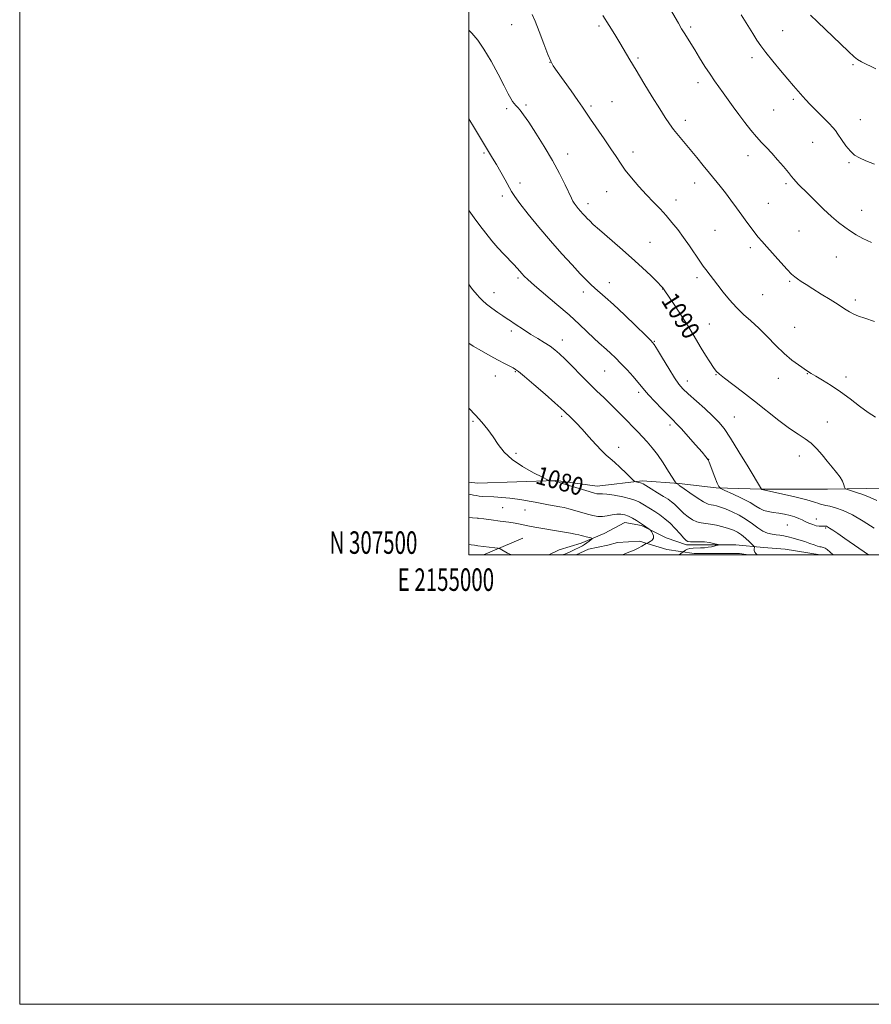
# Model space of a CAD drawing. Extents: x 2154800 to 2157700, y 307300 to 310200.
# Drawn here: x 2154800 to 2155179, y 307300 to 307738 of the extents above; entities that cross this region are included whole.
import ezdxf
from ezdxf.enums import TextEntityAlignment as Align

# ---------------------------------------------------------------- set-up
doc = ezdxf.new("R2010")
doc.units = 0
doc.header["$MEASUREMENT"] = 0
for name, color, linetype, lineweight in [('BREAKLINE DTM HARD', 7, 'Continuous', 0), ('CONTOUR INDEX', 41, 'Continuous', 13), ('CONTOUR INDEX LABEL', 244, 'Continuous', 0), ('CONTOUR INTERMEDIATE', 44, 'Continuous', 0), ('GRID LINE', 7, 'Continuous', 0), ('GRID TEXT', 7, 'Continuous', 0), ('SPOT ELEVATION DTM', 2, 'Continuous', 13)]:
    doc.layers.add(name, color=color, linetype=linetype, lineweight=lineweight)
doc.styles.add('Style-WORKING', font='WORKING.shx')

msp = doc.modelspace()

# ---------------------------------------------------------------- linework, layer by layer
at = {"layer": 'BREAKLINE DTM HARD', "extrusion": (-0.0747839124011279, -0.03214993314617633, 0.9966813674613754), "elevation": -169976.1067360277, "flags": 128}
msp.add_lwpolyline([(568627.1132972576, 2094369.191660274), (568627.1132972576, 2094388.26986433)], dxfattribs=at)
at = {"layer": 'BREAKLINE DTM HARD'}
for points in [[(2155334.94, 307536.76, 1105.77), (2155295.85, 307532.57, 1099.97), (2155273.26, 307530.78, 1096.19), (2155256.77, 307529.6, 1093.56), (2155243.95, 307529.02, 1091.85), (2155227.47, 307532.1, 1091.67), (2155210.37, 307532.75, 1092.16), (2155185.95, 307529.75, 1091.24), (2155159.69, 307529.2, 1089.47), (2155130.38, 307529.26, 1088.01), (2155110.24, 307529.92, 1085.87), (2155093.75, 307531.78, 1084.16), (2155077.27, 307533.04, 1082.27), (2155057.12, 307530.64, 1080.68), (2155038.81, 307533.12, 1080.07), (2155004, 307531.98, 1079.22), (2155000, 307532.322, 1078.999)], [(2155156.534, 307500, 1083.225), (2155140.95, 307502.63, 1082.91), (2155131.19, 307503.26, 1082.73), (2155118.98, 307504.51, 1080.47), (2155104.94, 307504.54, 1079.61), (2155097, 307504.56, 1079.74), (2155087.85, 307507.63, 1078.27), (2155076.87, 307513.15, 1077.84), (2155069.54, 307514.39, 1077.05), (2155060.37, 307509.52, 1076.68), (2155049.99, 307505.27, 1075.34), (2155040.21, 307502.24, 1074.48), (2155035.709, 307500, 1074.065)], [(2155047.872, 307500, 1077.237), (2155053.39, 307502.56, 1077.02), (2155061.95, 307504.38, 1076.96), (2155066.22, 307505.59, 1077.2), (2155075.99, 307506.18, 1077.57), (2155088.2, 307502.49, 1079.15), (2155100.4, 307500.63, 1080.56), (2155120.55, 307500.59, 1081.29), (2155124.615, 307500, 1081.615)]]:
    msp.add_polyline3d(points, dxfattribs=at)
at = {"layer": 'CONTOUR INDEX', "flags": 128}
for points, elevation in [([(2155152.192, 307740.193), (2155155.247, 307737.2560000001), (2155169.097, 307724.018), (2155171.63, 307721.6390000001), (2155173.177, 307720.4280000001), (2155174.891, 307719.5000000001), (2155181.232, 307716.399)], 1100), ([(2155000, 307733.611), (2155001.41, 307732.144), (2155003.994, 307729.084), (2155006.768, 307725.083), (2155009.93, 307719.73), (2155013.107, 307713.8970000001), (2155015.784, 307708.7769000001), (2155017.587, 307705.2710000001), (2155018.707, 307703.133), (2155019.481, 307701.8260000001), (2155020.197, 307700.873), (2155020.961, 307700.0320000001), (2155021.828, 307699.1180000001), (2155022.898, 307697.893), (2155024.429, 307695.8960000001), (2155026.719, 307692.6131000001), (2155029.924, 307687.7409), (2155033.629, 307681.818), (2155037.279, 307675.594), (2155040.401, 307669.757), (2155042.864, 307664.7639), (2155045.698, 307658.7160000001), (2155046.364, 307657.4240000001), (2155046.966, 307656.4990000001), (2155047.771, 307655.4350000001), (2155048.748, 307654.2270000001), (2155049.788, 307652.998), (2155050.806, 307651.845), (2155051.797, 307650.7640000001), (2155052.774, 307649.724), (2155053.843, 307648.627), (2155055.458, 307647.1030000001), (2155058.164, 307644.7170000001), (2155067.329, 307636.877), (2155072.537, 307632.296), (2155077.267, 307627.9340000001), (2155081.186, 307624.1660000001), (2155084.04, 307621.3360000001), (2155085.687, 307619.6620000001), (2155086.447, 307618.8449), (2155086.753, 307618.459), (2155087.033, 307618.0471000001), (2155091.709, 307611.0100000001), (2155094.774, 307606.3580000001), (2155097.704, 307601.8040000001), (2155099.991, 307598.072), (2155103.562, 307591.9830000001), (2155105.464, 307588.873), (2155107.364, 307585.8879), (2155108.989, 307583.442), (2155110.228, 307581.7700000001), (2155111.608, 307580.387), (2155113.816, 307578.6310000001), (2155121.979, 307572.5200000001), (2155127.264, 307568.459), (2155138.115, 307559.8310000001), (2155142.845, 307556.2550000001), (2155146.675, 307553.6800000001), (2155149.779, 307551.6950000001), (2155152.453, 307549.702), (2155154.945, 307547.252), (2155157.326, 307544.481), (2155159.62, 307541.677), (2155161.819, 307539.074), (2155163.785, 307536.72), (2155165.349, 307534.6090000001), (2155166.393, 307532.7569), (2155167.006, 307531.2471), (2155167.329, 307530.1780000001), (2155167.562, 307529.583), (2155168.148, 307529.214), (2155169.588, 307528.753), (2155172.19, 307527.9560000001), (2155175.4801, 307526.8620000001), (2155178.793, 307525.5799000001), (2155181.685, 307524.197)], 1090), ([(2155000, 307565.2720000001), (2155003.001, 307562.2760000001), (2155005.832, 307559.123), (2155008.428, 307555.8840000001), (2155010.82, 307552.5630000001), (2155013.12, 307549.175), (2155015.773, 307545.779), (2155019.303, 307542.447), (2155023.954, 307539.2880000001), (2155028.847, 307536.561), (2155032.819, 307534.562), (2155035.032, 307533.48), (2155035.943, 307533.074), (2155036.3309, 307532.996), (2155038.405, 307532.8100000001), (2155038.521, 307532.7880000001), (2155038.757, 307532.7320000001), (2155039.635, 307532.4790000001), (2155041.764, 307531.839), (2155053.583, 307528.2320000001), (2155055.922, 307527.539), (2155057.104, 307527.2450000001), (2155057.725, 307527.2010000001), (2155058.358, 307527.257), (2155059.484, 307527.2610000001), (2155061.561, 307527.061), (2155064.824, 307526.552), (2155068.608, 307525.828), (2155072.024, 307525.0270000001), (2155074.417, 307524.257), (2155076.062, 307523.4840000001), (2155077.468, 307522.6400000001), (2155080.864, 307520.5480000001), (2155082.867, 307519.273), (2155085.023, 307517.824), (2155087.291, 307516.126), (2155089.63, 307514.095), (2155091.966, 307511.7330000001), (2155094.082, 307509.3890000001), (2155095.73, 307507.501), (2155096.783, 307506.3890000001), (2155097.614, 307505.91), (2155098.721, 307505.8040000001), (2155100.464, 307505.8350000001), (2155102.661, 307505.8630000001), (2155104.992, 307505.774), (2155107.163, 307505.497), (2155108.986, 307505.1240000001), (2155110.301, 307504.7920000001), (2155110.992, 307504.6), (2155111.134, 307504.492), (2155110.85, 307504.376), (2155110.24, 307504.182), (2155109.326, 307503.9290000001), (2155108.106, 307503.659), (2155106.602, 307503.4110000001), (2155104.913, 307503.2180000001), (2155103.158, 307503.1130000001), (2155099.869, 307503.079), (2155098.491, 307502.927), (2155097.375, 307502.5630000001), (2155096.536, 307502.099), (2155094.466, 307500.589), (2155093.636, 307500.0000000001)], 1080)]:
    msp.add_lwpolyline(points, dxfattribs=dict(at, elevation=elevation))
at = {"layer": 'CONTOUR INTERMEDIATE', "flags": 128}
for points, elevation in [([(2155077.992, 307763.2880000001), (2155093.397, 307736.611), (2155094.805, 307734.219), (2155095.907, 307732.403), (2155100.619, 307724.7980000001), (2155102.822, 307721.2091), (2155105.167, 307717.4350000001), (2155107.433, 307713.9180000001), (2155109.465, 307710.9641), (2155111.363, 307708.344), (2155113.2981, 307705.6950000001), (2155117.714, 307699.4710000001), (2155120.218, 307696.019), (2155122.886, 307692.4950000001), (2155125.575, 307689.1141000001), (2155128.109, 307686.1120000001), (2155130.384, 307683.617), (2155132.575, 307681.329), (2155134.924, 307678.838), (2155137.564, 307675.893), (2155140.181, 307672.8570000001), (2155142.347, 307670.2540000001), (2155143.777, 307668.453), (2155144.738, 307667.2180000001), (2155145.636, 307666.164), (2155146.842, 307664.925), (2155151.053, 307660.7990000001), (2155154.327, 307657.5430000001), (2155158.014, 307653.9240000001), (2155161.607, 307650.556), (2155164.717, 307647.9070000001), (2155167.428, 307645.8520000001), (2155169.943, 307644.1190000001), (2155172.5, 307642.4730000001), (2155175.489, 307640.818), (2155179.335, 307639.1)], 1096), ([(2155028.29, 307740.502), (2155029.513, 307737.6310000001), (2155031.331, 307732.9460000001), (2155033.428, 307727.4921), (2155035.26, 307722.774), (2155036.4941, 307719.823), (2155037.633, 307717.752), (2155039.388, 307715.198), (2155045.541, 307706.5310000001), (2155048.529, 307702.295), (2155050.609, 307699.2910000001), (2155054.25, 307693.9510000001), (2155060.304, 307685.186), (2155063.29, 307680.7720000001), (2155065.5721, 307677.269), (2155067.517, 307674.3140000001), (2155069.693, 307671.297), (2155072.517, 307667.773), (2155075.7849, 307663.9670000001), (2155079.136, 307660.2691), (2155082.28, 307656.969), (2155085.192, 307653.9620000001), (2155087.917, 307651.0430000001), (2155090.507, 307648.0260000001), (2155093.042, 307644.8090000001), (2155095.613, 307641.307), (2155098.251, 307637.53), (2155102.861, 307630.7700000001), (2155104.399, 307628.588), (2155105.5401, 307627.0499), (2155110.892, 307620.039), (2155113.292, 307616.9450000001), (2155116.115, 307613.491), (2155119.172, 307610.1020000001), (2155122.32, 307607.0650000001), (2155125.601, 307604.127), (2155129.107, 307600.9020000001), (2155132.8779, 307597.15), (2155136.745, 307593.2220000001), (2155140.491, 307589.6190000001), (2155143.911, 307586.7380000001), (2155146.853, 307584.5650000001), (2155150.878, 307581.839), (2155152.451, 307580.8149000001), (2155154.526, 307579.5550000001), (2155157.565, 307577.7710000001), (2155161.369, 307575.4449000001), (2155165.576, 307572.627), (2155169.851, 307569.4269000001), (2155173.987, 307566.2070000001), (2155177.806, 307563.387), (2155181.188, 307561.253)], 1092), ([(2155059.748, 307740.072), (2155062.599, 307735.5930000001), (2155065.07, 307731.566), (2155067.283, 307727.861), (2155071.692, 307720.4010000001), (2155074.507, 307715.703), (2155078.005, 307709.943), (2155081.719, 307703.8859000001), (2155085.021, 307698.5490000001), (2155087.4701, 307694.6670000001), (2155089.366, 307691.838), (2155091.196, 307689.377), (2155093.352, 307686.7129), (2155098.598, 307680.4380000001), (2155101.51, 307676.873), (2155104.426, 307673.2640000001), (2155107.177, 307669.882), (2155111.959, 307664.106), (2155114.283, 307661.1950000001), (2155116.744, 307657.952), (2155119.246, 307654.5349), (2155121.639, 307651.2000000001), (2155123.8, 307648.1630000001), (2155125.71, 307645.5110000001), (2155127.375, 307643.2910000001), (2155128.867, 307641.458), (2155130.519, 307639.5750000001), (2155132.7279, 307637.1090000001), (2155138.971, 307630.101), (2155141.823, 307626.9790000001), (2155143.785, 307624.9790000001), (2155145.158, 307623.79), (2155146.441, 307622.8700000001), (2155148.076, 307621.758), (2155150.28, 307620.3011), (2155153.215, 307618.425), (2155156.912, 307616.123), (2155160.882, 307613.6670000001), (2155164.508, 307611.3950000001), (2155167.333, 307609.574), (2155169.5479, 307608.181), (2155171.509, 307607.121), (2155173.615, 307606.2601000001), (2155176.458, 307605.3140000001), (2155180.677, 307603.959)], 1094), ([(2155121.365, 307740.3750000001), (2155126.476, 307732.05), (2155128.347, 307729.0800000001), (2155130.099, 307726.54), (2155132.319, 307723.632), (2155135.388, 307719.818), (2155138.863, 307715.601), (2155142.0949, 307711.746), (2155144.578, 307708.8411000001), (2155148.784, 307704.007), (2155150.05, 307702.5980000001), (2155151.942, 307700.6190000001), (2155154.707, 307697.8350000001), (2155157.795, 307694.7550000001), (2155160.457, 307692.072), (2155162.168, 307690.253), (2155163.296, 307688.8530000001), (2155164.436, 307687.198), (2155166.035, 307684.827), (2155167.962, 307682.128), (2155169.9441, 307679.7010000001), (2155171.828, 307677.976), (2155173.951, 307676.697), (2155176.775, 307675.442), (2155180.651, 307673.8480000001)], 1098), ([(2155000, 307694.025), (2155002.484, 307689.915), (2155006.079, 307683.997), (2155010.588, 307676.606), (2155012.308, 307673.714), (2155014.221, 307670.4010000001), (2155016.157, 307666.9780000001), (2155019.049, 307661.757), (2155020.4481, 307659.55), (2155022.757, 307656.415), (2155026.4981, 307651.6839000001), (2155031.2739, 307645.8630000001), (2155036.461, 307639.7500000001), (2155041.488, 307634.052), (2155045.996, 307629.105), (2155049.681, 307625.15), (2155052.3609, 307622.318), (2155054.359, 307620.296), (2155056.124, 307618.6601), (2155060.711, 307614.7290000001), (2155064.389, 307611.427), (2155069.282, 307606.8411000001), (2155074.452, 307601.898), (2155078.685, 307597.811), (2155081.152, 307595.3690000001), (2155082.564, 307593.6610000001), (2155084.014, 307591.35), (2155086.303, 307587.5210000001), (2155089.06, 307582.953), (2155091.623, 307578.8480000001), (2155093.559, 307576.051), (2155095.357, 307573.9930000001), (2155097.74, 307571.7479000001), (2155105.088, 307565.1240000001), (2155108.678, 307561.8140000001), (2155111.39, 307559.105), (2155113.755, 307556.2000000001), (2155116.573, 307552.013), (2155120.345, 307545.9300000001), (2155124.375, 307539.236), (2155130.316, 307529.2490000001), (2155130.377, 307529.2170000001), (2155130.539, 307529.1780000001), (2155139.273, 307527.2440000001), (2155145.208, 307525.8800000001), (2155150.51, 307524.5640000001), (2155153.948, 307523.5490000001), (2155155.8521, 307522.8540000001), (2155156.939, 307522.437), (2155157.861, 307522.2320000001), (2155159.017, 307522.062), (2155160.739, 307521.725), (2155163.292, 307521.0220000001), (2155166.679, 307519.7670000001), (2155170.834, 307517.7770000001), (2155175.61, 307515.0040000001), (2155180.539, 307511.9440000001)], 1088), ([(2155000, 307653.486), (2155000.189, 307653.1630000001), (2155002.406, 307649.9820000001), (2155004.925, 307646.6310000001), (2155007.562, 307643.2170000001), (2155010.245, 307639.866), (2155012.934, 307636.709), (2155015.565, 307633.861), (2155020.021, 307629.3130000001), (2155021.5591, 307627.6690000001), (2155022.7209, 307626.351), (2155023.685, 307625.2290000001), (2155024.7099, 307624.1070000001), (2155026.354, 307622.5320000001), (2155029.253, 307619.9840000001), (2155039.229, 307611.5270000001), (2155044.648, 307606.8190000001), (2155049.247, 307602.623), (2155055.795, 307596.3860000001), (2155057.953, 307594.4190000001), (2155061.35, 307591.4730000001), (2155063.194, 307589.775), (2155065.316, 307587.7070000001), (2155067.757, 307585.2120000001), (2155070.482, 307582.3190000001), (2155073.155, 307579.3890000001), (2155075.363, 307576.8680000001), (2155076.8799, 307575.0170000001), (2155078.209, 307573.3680000001), (2155080.04, 307571.2700000001), (2155082.819, 307568.307), (2155086.023, 307564.9991000001), (2155088.886, 307562.1020000001), (2155090.897, 307560.1030000001), (2155092.569, 307558.405), (2155094.668, 307556.1450000001), (2155097.689, 307552.7670000001), (2155101.047, 307548.958), (2155103.889, 307545.7120000001), (2155105.603, 307543.7000000001), (2155106.554, 307542.2940000001), (2155107.348, 307540.5380000001), (2155108.439, 307537.7870000001), (2155109.654, 307534.6350000001), (2155110.6639, 307531.9820000001), (2155111.3251, 307530.458), (2155112.218, 307529.601), (2155114.11, 307528.6771), (2155117.463, 307527.1420000001), (2155121.528, 307525.2170000001), (2155125.253, 307523.3150000001), (2155127.862, 307521.7720000001), (2155129.689, 307520.6190000001), (2155131.343, 307519.8109), (2155133.313, 307519.2860000001), (2155135.601, 307518.9170000001), (2155138.091, 307518.561), (2155140.651, 307518.1040000001), (2155143.099, 307517.5480000001), (2155145.24, 307516.9230000001), (2155146.953, 307516.2540000001), (2155148.411, 307515.5550000001), (2155149.864, 307514.8350000001), (2155151.488, 307514.116), (2155153.174, 307513.4780000001), (2155154.741, 307513.0160000001), (2155156.039, 307512.7910000001), (2155157.056, 307512.741), (2155157.812, 307512.773), (2155158.701, 307512.8210000001), (2155158.985, 307512.8080000001), (2155159.289, 307512.7390000001), (2155159.788, 307512.502), (2155160.6789, 307511.964), (2155162.152, 307510.9940000001), (2155164.3731, 307509.4829000001), (2155167.504, 307507.322), (2155178.031, 307500.0000000001)], 1086), ([(2155000, 307620.2880000001), (2155000.109, 307620.149), (2155001.684, 307618.1660000001), (2155002.779, 307616.8209), (2155003.699, 307615.735), (2155004.727, 307614.579), (2155006.064, 307613.241), (2155007.888, 307611.6580000001), (2155010.274, 307609.827), (2155012.875, 307607.9660000001), (2155015.238, 307606.3480000001), (2155017.055, 307605.15), (2155018.59, 307604.1610000001), (2155020.253, 307603.074), (2155024.889, 307599.963), (2155027.71, 307598.1360000001), (2155030.684, 307596.295), (2155033.589, 307594.513), (2155036.18, 307592.8509000001), (2155038.3359, 307591.2929000001), (2155040.425, 307589.512), (2155042.936, 307587.1030000001), (2155046.203, 307583.8190000001), (2155049.932, 307580.0330000001), (2155053.673, 307576.2760000001), (2155057.07, 307572.9579), (2155060.134, 307570.018), (2155062.971, 307567.274), (2155065.669, 307564.5860000001), (2155068.242, 307561.959), (2155075.219, 307554.7760000001), (2155077.365, 307552.5440000001), (2155079.485, 307550.273), (2155081.673, 307547.731), (2155084.038, 307544.648), (2155086.598, 307540.9299), (2155089.024, 307537.1900000001), (2155091.929, 307532.573), (2155092.349, 307531.9440000001), (2155092.516, 307531.79), (2155093.497, 307531.181), (2155093.757, 307530.9560000001), (2155094.37, 307530.4950000001), (2155095.877, 307529.414), (2155098.5129, 307527.5689000001), (2155101.6771, 307525.436), (2155104.555, 307523.6450000001), (2155106.545, 307522.66), (2155107.884, 307522.273), (2155109.016, 307522.11), (2155110.34, 307521.8410000001), (2155112.061, 307521.3300000001), (2155114.34, 307520.486), (2155117.241, 307519.2490000001), (2155120.457, 307517.671), (2155123.588, 307515.8370000001), (2155126.325, 307513.8630000001), (2155128.723, 307511.998), (2155130.93, 307510.524), (2155133.059, 307509.637), (2155135.08, 307509.1940000001), (2155136.93, 307508.964), (2155138.595, 307508.746), (2155140.264, 307508.4549000001), (2155142.179, 307508.0320000001), (2155144.4989, 307507.442), (2155147.055, 307506.724), (2155149.597, 307505.9390000001), (2155151.9, 307505.153), (2155153.839, 307504.454), (2155155.314, 307503.9380000001), (2155156.278, 307503.664), (2155156.898, 307503.5530000001), (2155157.39, 307503.492), (2155157.951, 307503.3620000001), (2155158.68, 307503.03), (2155159.652, 307502.36), (2155160.884, 307501.2911), (2155162.235, 307500.0000000001)], 1084), ([(2155000, 307594.2440000001), (2155002.033, 307592.9440000001), (2155005.684, 307590.796), (2155009.512, 307588.6399000001), (2155013.064, 307586.6991), (2155015.971, 307585.1520000001), (2155019.748, 307583.197), (2155020.836, 307582.588), (2155022.2069, 307581.572), (2155024.763, 307579.436), (2155029.025, 307575.785), (2155034.007, 307571.4829000001), (2155038.342, 307567.708), (2155041.0371, 307565.3190000001), (2155042.587, 307563.893), (2155045.565, 307561.0630000001), (2155047.795, 307558.8630000001), (2155050.483, 307556.0320000001), (2155053.512, 307552.6310000001), (2155056.545, 307549.172), (2155059.1901, 307546.28), (2155061.208, 307544.36), (2155062.949, 307542.932), (2155064.917, 307541.2939), (2155067.428, 307538.974), (2155070.053, 307536.4191000001), (2155073.372, 307533.1240000001), (2155073.936, 307532.6670000001), (2155074.352, 307532.5401), (2155075.751, 307532.273), (2155076.429, 307532.127), (2155076.929, 307531.97), (2155077.616, 307531.6080000001), (2155081.292, 307529.409), (2155084.114, 307527.7070000001), (2155086.7929, 307526.067), (2155088.832, 307524.7650000001), (2155090.348, 307523.681), (2155091.611, 307522.5980000001), (2155092.861, 307521.344), (2155094.226, 307519.9421), (2155095.803, 307518.4570000001), (2155097.648, 307516.9790000001), (2155099.645, 307515.6730000001), (2155101.638, 307514.724), (2155103.531, 307514.2399), (2155107.706, 307513.7560000001), (2155110.334, 307513.252), (2155113.117, 307512.5490000001), (2155115.712, 307511.7670000001), (2155117.8731, 307510.9780000001), (2155119.725, 307510.078), (2155121.4871, 307508.9170000001), (2155123.298, 307507.4300000001), (2155124.975, 307505.887), (2155126.254, 307504.6420000001), (2155126.95, 307503.9380000001), (2155127.1919, 307503.5750000001), (2155127.186, 307503.241), (2155127.126, 307502.697), (2155127.146, 307501.991), (2155127.368, 307501.2450000001), (2155127.859, 307500.5640000001), (2155128.476, 307500.0000000001)], 1082), ([(2155000, 307527.0310000001), (2155000.99, 307526.8850000001), (2155002.16, 307526.653), (2155003.294, 307526.4020000001), (2155004.6001, 307526.1890000001), (2155006.273, 307526.0490000001), (2155011.233, 307525.7920000001), (2155014.656, 307525.5611), (2155018.317, 307525.247), (2155021.717, 307524.867), (2155024.511, 307524.4341000001), (2155026.972, 307523.9560000001), (2155029.528, 307523.4340000001), (2155032.466, 307522.8800000001), (2155035.523, 307522.338), (2155040.514, 307521.4720000001), (2155042.476, 307521.077), (2155044.613, 307520.5530000001), (2155047.227, 307519.822), (2155052.861, 307518.175), (2155055.266, 307517.5360000001), (2155057.4151, 307517.148), (2155059.504, 307517.0850000001), (2155061.675, 307517.365), (2155063.851, 307517.7980000001), (2155065.9, 307518.1410000001), (2155067.735, 307518.1890000001), (2155069.443, 307517.9010000001), (2155071.16, 307517.275), (2155072.955, 307516.351), (2155074.64, 307515.3360000001), (2155077.838, 307513.242), (2155080.346, 307511.5170000001), (2155080.789, 307511.1960000001), (2155081.048, 307510.9130000001), (2155081.342, 307510.4251000001), (2155081.805, 307509.5690000001), (2155082.206, 307508.4930000001), (2155082.228, 307507.426), (2155081.6691, 307506.556), (2155080.7909, 307505.914), (2155079.973, 307505.492), (2155079.474, 307505.2500000001), (2155079.058, 307505.029), (2155077.144, 307503.958), (2155075.488, 307503.0750000001), (2155073.596, 307502.1520000001), (2155071.662, 307501.3190000001), (2155069.863, 307500.5951), (2155068.434, 307500.0000000001)], 1078), ([(2155000, 307516.5870000001), (2155001.636, 307516.4720000001), (2155004.215, 307516.316), (2155006.722, 307516.0140000001), (2155009.978, 307515.611), (2155013.98, 307515.095), (2155017.784, 307514.5600000001), (2155020.683, 307514.0800000001), (2155022.906, 307513.649), (2155024.918, 307513.2390000001), (2155027.0951, 307512.828), (2155029.466, 307512.409), (2155042.689, 307510.1420000001), (2155045.263, 307509.6850000001), (2155047.4031, 307509.278), (2155048.951, 307508.9400000001), (2155050.108, 307508.6460000001), (2155051.17, 307508.3570000001), (2155052.344, 307508.05), (2155054.397, 307507.5370000001), (2155054.87, 307507.3950000001), (2155054.89, 307507.214), (2155054.473, 307506.8370000001), (2155053.668, 307506.1690000001), (2155052.646, 307505.356), (2155051.61, 307504.6040000001), (2155050.702, 307504.057), (2155049.819, 307503.6250000001), (2155048.7951, 307503.159), (2155047.528, 307502.5540000001), (2155044.885, 307501.273), (2155043.063, 307500.4479), (2155042.398, 307500.123), (2155042.189, 307500.0000000001)], 1076), ([(2155000, 307504.653), (2155001.007, 307504.5060000001), (2155002.501, 307504.2870000001), (2155004.105, 307504.0760000001), (2155011.671, 307503.1800000001), (2155013.0381, 307502.9930000001), (2155013.946, 307502.6890000001), (2155017.286, 307500.8200000001), (2155019.02, 307500.0000000001)], 1074)]:
    msp.add_lwpolyline(points, dxfattribs=dict(at, elevation=elevation))
at = {"layer": 'GRID LINE', "flags": 128}
for points in [[(2154800, 307300), (2157700, 307300), (2157700, 310200), (2154800, 310200), (2154800, 307300)], [(2155000, 307500), (2157500, 307500), (2157500, 310000), (2155000, 310000), (2155000, 307500)]]:
    msp.add_lwpolyline(points, dxfattribs=at)
at = {"layer": 'SPOT ELEVATION DTM'}
for p in [(2155019.07, 307735.96, 1091.27), (2155058.05, 307735.37, 1093.71), (2155098.86, 307734.92, 1096.29), (2155139.74, 307733.35, 1098.87), (2155036.22, 307719.22, 1091.98), (2155075.3, 307721.12, 1094.24), (2155126.08, 307721.26, 1097.55), (2155171.18, 307718.17, 1099.77), (2155102.13, 307710.22, 1095.51), (2155063.73, 307701.75, 1092.89), (2155144.58, 307702.83, 1097.73), (2155016.88, 307698.59, 1089.69), (2155025.53, 307700.27, 1090.26), (2155054.41, 307699.84, 1092.29), (2155135.83, 307698.01, 1097.03), (2155096.46, 307693.43, 1094.48), (2155174.35, 307693.79, 1098.9), (2155153.19, 307683.62, 1097.14), (2155073.13, 307679.27, 1092.58), (2155006.84, 307678.86, 1087.8), (2155044.04, 307678.46, 1090.59), (2155124.39, 307677.72, 1095.4), (2155169.28, 307674.63, 1097.78), (2155022.75, 307665.57, 1088.44), (2155061.45, 307661.74, 1091.12), (2155100.64, 307665.52, 1093.41), (2155141.32, 307665.19, 1095.72), (2155015.01, 307659.72, 1087.6), (2155092.3, 307657.96, 1092.62), (2155053.12, 307656.31, 1090.5), (2155133.47, 307656.46, 1094.86), (2155175.03, 307653.39, 1096.85), (2155109.65, 307644.47, 1093.07), (2155147.04, 307644.15, 1094.95), (2155080.67, 307639.15, 1090.89), (2155125.33, 307636.75, 1093.64), (2155163.7, 307632.61, 1094.96), (2155021.88, 307623.19, 1085.72), (2155101.62, 307623.33, 1091.59), (2155062.55, 307621.21, 1088.68), (2155086.32, 307618.3, 1089.95), (2155142.85, 307621.72, 1093.84), (2155011.31, 307616.69, 1084.67), (2155051.04, 307616.96, 1087.52), (2155130.95, 307615.89, 1093.03), (2155172.19, 307613.42, 1094.36), (2155107.15, 307602.79, 1090.96), (2155145.16, 307601.24, 1092.8), (2155018.94, 307599.6, 1083.64), (2155041.63, 307595.7, 1084.6), (2155082.57, 307595.1, 1088.09), (2155011.88, 307579.59, 1081.22), (2155020.79, 307581.61, 1081.89), (2155060.46, 307581.9, 1085.08), (2155110.03, 307580.28, 1089.92), (2155137.83, 307578.58, 1091.39), (2155150.76, 307580.61, 1091.93), (2155167.93, 307579.22, 1092.51), (2155097.38, 307577.4, 1088.61), (2155075.69, 307572.32, 1085.65), (2155041.33, 307561.74, 1081.71), (2155118.28, 307561.46, 1088.9), (2155001.94, 307559.45, 1079.79), (2155089.55, 307557.87, 1085.62), (2155159.75, 307559.11, 1090.78), (2155066.72, 307547.85, 1082.57), (2155021.09, 307545.27, 1080.23), (2155147.2, 307544.07, 1089.4), (2155106.81, 307542.61, 1086.02), (2155015.15, 307520.99, 1077), (2155025.05, 307519.96, 1077.24), (2155004.08, 307516.28, 1075.99), (2155141.89, 307513.32, 1084.96), (2155154.84, 307515.93, 1086.73), (2155158.95, 307512.06, 1085.83)]:
    msp.add_point(p, dxfattribs=at)

# ---------------------------------------------------------------- texts
at = {"layer": 'CONTOUR INDEX LABEL', "style": 'Style-WORKING', "width": 0.8749999999999999}
for s, rotation, p in [('1090', 302.2000012106794, (2155088.774, 307615.421, 1090)), ('1080', 344.1999999316577, (2155030.316, 307535.822, 1080))]:
    msp.add_text(s, height=8.000000000000002, rotation=rotation, dxfattribs=at).set_placement(p, align=Align.MIDDLE_LEFT)
at = {"layer": 'GRID TEXT', "style": 'Style-WORKING', "width": 0.67}
msp.add_text('N 307500', height=10, dxfattribs=at).set_placement((2154977.110416667, 307500.5), align=Align.RIGHT)
msp.add_text('E 2155000', height=10, dxfattribs=at).set_placement((2154989.810416667, 307494), align=Align.TOP_CENTER)

doc.saveas('drawing.dxf')
